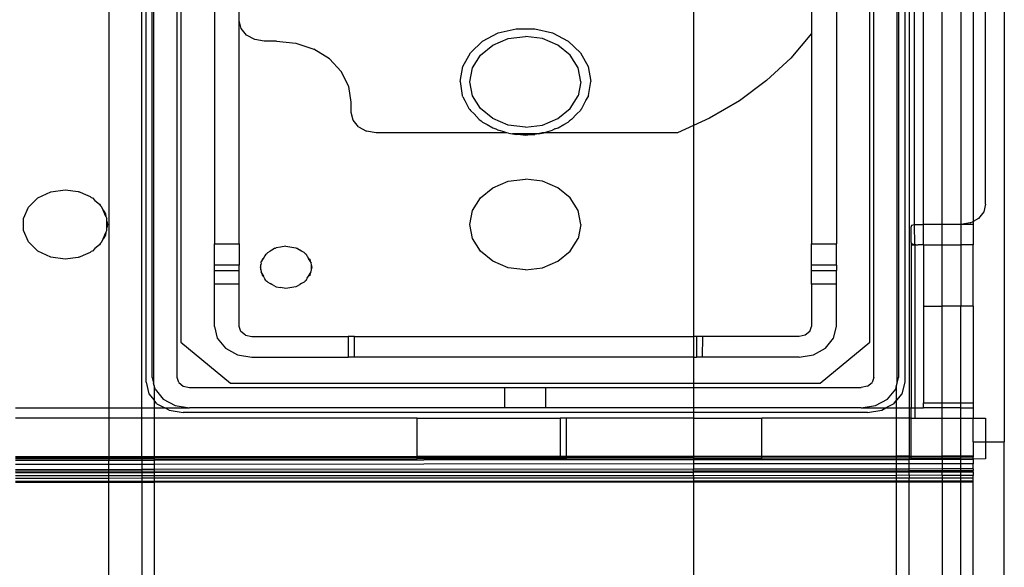
# Model space of a CAD drawing. Extents: x -98 to 67, y -62 to 75.
# Drawn here: x -18 to -15, y 13 to 15 of the extents above; entities that cross this region are included whole.
import ezdxf

# ---------------------------------------------------------------- set-up
doc = ezdxf.new("R2010")
doc.units = 0
doc.header["$MEASUREMENT"] = 0
doc.layers.get('0').update_dxf_attribs({"linetype": 'CONTINUOUS'})

msp = doc.modelspace()

# ---------------------------------------------------------------- linework, layer by layer
for p, q in [((-14.7407, 16.749), (-14.7407, 13.2215)), ((-17.649, 16.6388), (-17.649, 13.3317)), ((-17.5417, 13.3317), (-17.5417, 16.6388)), ((-15.05, 16.6388), (-15.05, 13.3317)), ((-17.5278, 13.4158), (-17.5278, 16.5547)), ((-17.5076, 13.4309), (-17.5076, 16.5396)), ((-17.503, 16.5586), (-17.503, 13.412)), ((-17.4269, 13.4309), (-17.4269, 16.5396)), ((-15.1648, 13.4309), (-15.1648, 16.5396)), ((-15.0886, 13.412), (-15.0886, 16.5586)), ((-15.084, 16.5396), (-15.084, 13.4309)), ((-15.0638, 16.5547), (-15.0638, 13.4158)), ((-17.4147, 16.4255), (-17.4147, 13.545)), ((-15.1769, 13.545), (-15.1769, 16.4255)), ((-15.7505, 15.7223), (-15.7505, 14.2479)), ((-15.0335, 15.5805), (-15.0335, 13.927)), ((-14.8013, 13.9931), (-14.8013, 15.5144)), ((-15.0032, 13.927), (-15.0032, 14.7703)), ((-14.9426, 13.927), (-14.9426, 14.7703)), ((-14.8821, 14.7703), (-14.8821, 13.927)), ((-14.8417, 14.7703), (-14.8417, 13.9372)), ((-17.3057, 14.6887), (-17.3057, 13.8642)), ((-15.286, 14.6885), (-15.286, 13.8642)), ((-17.2249, 14.5884), (-17.2249, 14.6711)), ((-15.3668, 14.6711), (-15.3668, 14.5471)), ((-17.2249, 13.8642), (-17.2249, 14.5884)), ((-17.2187, 14.5631), (-17.2249, 14.5884)), ((-17.2012, 14.5416), (-17.2187, 14.5631)), ((-16.4347, 14.5216), (-16.3839, 14.5483)), ((-16.3839, 14.5483), (-16.326, 14.5622)), ((-16.326, 14.5622), (-16.2657, 14.5622)), ((-16.2657, 14.5622), (-16.2077, 14.5483)), ((-16.2077, 14.5483), (-16.157, 14.5216)), ((-17.175, 14.5273), (-17.2012, 14.5416)), ((-17.1441, 14.5223), (-17.175, 14.5273)), ((-17.1037, 14.5223), (-17.1441, 14.5223)), ((-17.1037, 14.5223), (-17.041, 14.5155)), ((-16.4742, 14.4843), (-16.4347, 14.5216)), ((-16.4017, 14.5093), (-16.3515, 14.5302)), ((-16.3515, 14.5302), (-16.2958, 14.5374)), ((-16.2402, 14.5302), (-16.2958, 14.5374)), ((-16.19, 14.5093), (-16.2402, 14.5302)), ((-16.157, 14.5216), (-16.1174, 14.4843)), ((-15.3668, 14.5471), (-15.4344, 14.4669)), ((-15.3668, 14.5471), (-15.3668, 13.8642)), ((-17.041, 14.5155), (-16.9825, 14.4957)), ((-16.9323, 14.4642), (-16.9825, 14.4957)), ((-16.4993, 14.4394), (-16.4742, 14.4843)), ((-16.4415, 14.4767), (-16.4017, 14.5093)), ((-16.1501, 14.4767), (-16.19, 14.5093)), ((-16.1174, 14.4843), (-16.0924, 14.4394)), ((-16.9323, 14.4642), (-16.8938, 14.4231)), ((-16.4671, 14.4356), (-16.4415, 14.4767)), ((-16.1245, 14.4356), (-16.1501, 14.4767)), ((-15.4344, 14.4669), (-15.5128, 14.3937)), ((-16.8696, 14.3752), (-16.8938, 14.4231)), ((-16.5079, 14.3905), (-16.4993, 14.4394)), ((-16.4759, 14.39), (-16.4671, 14.4356)), ((-16.1157, 14.39), (-16.1245, 14.4356)), ((-16.0924, 14.4394), (-16.0838, 14.3905)), ((-16.5079, 14.3905), (-16.5007, 14.3456)), ((-16.4671, 14.3444), (-16.4759, 14.39)), ((-16.1157, 14.39), (-16.1245, 14.3444)), ((-16.091, 14.3456), (-16.0838, 14.3905)), ((-15.5128, 14.3937), (-15.601, 14.3283)), ((-16.8613, 14.3238), (-16.8696, 14.3752)), ((-16.5007, 14.3456), (-16.4997, 14.3436)), ((-16.4993, 14.3416), (-16.4997, 14.3436)), ((-16.4993, 14.3416), (-16.4923, 14.3292)), ((-16.4923, 14.3292), (-16.4795, 14.3038)), ((-16.4415, 14.3033), (-16.4671, 14.3444)), ((-16.1501, 14.3033), (-16.1245, 14.3444)), ((-16.1122, 14.3038), (-16.0993, 14.3292)), ((-16.0993, 14.3292), (-16.0924, 14.3416)), ((-16.092, 14.3436), (-16.0924, 14.3416)), ((-16.091, 14.3456), (-16.092, 14.3436)), ((-15.601, 14.3283), (-15.6979, 14.2717)), ((-16.8613, 14.2908), (-16.8613, 14.3238)), ((-16.4795, 14.3038), (-16.4762, 14.3003)), ((-16.4762, 14.3003), (-16.4742, 14.2967)), ((-16.4624, 14.2855), (-16.4742, 14.2967)), ((-16.4017, 14.2707), (-16.4415, 14.3033)), ((-16.19, 14.2707), (-16.1501, 14.3033)), ((-16.1293, 14.2855), (-16.1174, 14.2967)), ((-16.1154, 14.3003), (-16.1174, 14.2967)), ((-16.1122, 14.3038), (-16.1154, 14.3003)), ((-16.8552, 14.2655), (-16.8613, 14.2908)), ((-16.8377, 14.244), (-16.8552, 14.2655)), ((-16.4458, 14.2679), (-16.4624, 14.2855)), ((-16.4458, 14.2679), (-16.4394, 14.2638)), ((-16.4394, 14.2638), (-16.4347, 14.2594)), ((-16.3515, 14.2498), (-16.4017, 14.2707)), ((-16.2402, 14.2498), (-16.19, 14.2707)), ((-16.1523, 14.2638), (-16.157, 14.2594)), ((-16.1459, 14.2679), (-16.1523, 14.2638)), ((-16.1459, 14.2679), (-16.1293, 14.2855)), ((-15.6979, 14.2717), (-15.7505, 14.2479)), ((-16.8377, 14.244), (-16.8115, 14.2297)), ((-16.7806, 14.2246), (-16.8115, 14.2297)), ((-16.4347, 14.2594), (-16.4202, 14.2518)), ((-16.4202, 14.2518), (-16.4019, 14.2403)), ((-16.4019, 14.2403), (-16.3919, 14.2369)), ((-16.3919, 14.2369), (-16.3839, 14.2327)), ((-16.3689, 14.2291), (-16.3839, 14.2327)), ((-16.3557, 14.2246), (-16.3689, 14.2291)), ((-16.2958, 14.2425), (-16.3515, 14.2498)), ((-16.2958, 14.2425), (-16.2402, 14.2498)), ((-16.236, 14.2246), (-16.2228, 14.2291)), ((-16.2228, 14.2291), (-16.2077, 14.2327)), ((-16.1998, 14.2369), (-16.2077, 14.2327)), ((-16.1998, 14.2369), (-16.1898, 14.2403)), ((-16.1898, 14.2403), (-16.1715, 14.2518)), ((-16.1715, 14.2518), (-16.157, 14.2594)), ((-15.7505, 14.2479), (-15.8021, 14.2246)), ((-15.7505, 14.2479), (-15.7496, 13.5632)), ((-16.3557, 14.2246), (-16.7806, 14.2246)), ((-16.3507, 14.223), (-16.3557, 14.2246)), ((-16.3507, 14.223), (-16.3372, 14.2215)), ((-16.3372, 14.2215), (-16.326, 14.2188)), ((-16.2544, 14.2215), (-16.3372, 14.2215)), ((-16.3122, 14.2188), (-16.326, 14.2188)), ((-16.3122, 14.2188), (-16.2958, 14.217)), ((-16.2794, 14.2188), (-16.3122, 14.2188)), ((-16.2958, 14.217), (-16.2794, 14.2188)), ((-16.2794, 14.2188), (-16.2657, 14.2188)), ((-16.2544, 14.2215), (-16.2657, 14.2188)), ((-16.2414, 14.2246), (-16.2544, 14.2215)), ((-16.2544, 14.2215), (-16.2409, 14.223)), ((-16.236, 14.2246), (-16.2414, 14.2246)), ((-16.2409, 14.223), (-16.236, 14.2246)), ((-15.8021, 14.2246), (-16.236, 14.2246)), ((-16.3515, 14.0672), (-16.2958, 14.0744)), ((-16.2402, 14.0672), (-16.2958, 14.0744)), ((-17.8374, 14.0327), (-17.7904, 14.0394)), ((-17.7904, 14.0394), (-17.748, 14.0339)), ((-16.4415, 14.0137), (-16.4017, 14.0463)), ((-16.4017, 14.0463), (-16.3515, 14.0672)), ((-16.19, 14.0463), (-16.2402, 14.0672)), ((-16.1501, 14.0137), (-16.19, 14.0463)), ((-17.9093, 13.9832), (-17.8787, 14.0131)), ((-17.8787, 14.0131), (-17.8374, 14.0327)), ((-17.748, 14.0339), (-17.7457, 14.033)), ((-17.7457, 14.033), (-17.7434, 14.0327)), ((-17.7434, 14.0327), (-17.7324, 14.0274)), ((-17.7324, 14.0274), (-17.7097, 14.018)), ((-17.7097, 14.018), (-17.706, 14.015)), ((-17.706, 14.015), (-17.7021, 14.0131)), ((-17.7021, 14.0131), (-17.6935, 14.0047)), ((-17.6935, 14.0047), (-17.6793, 13.9931)), ((-16.4671, 13.9726), (-16.4415, 14.0137)), ((-16.1245, 13.9726), (-16.1501, 14.0137)), ((-17.9256, 13.9465), (-17.9093, 13.9832)), ((-17.6793, 13.9931), (-17.6758, 13.9874)), ((-17.6758, 13.9874), (-17.6715, 13.9832)), ((-17.6672, 13.9737), (-17.6715, 13.9832)), ((-17.6672, 13.9737), (-17.6598, 13.9617)), ((-17.6581, 13.9533), (-17.6672, 13.9737)), ((-16.4759, 13.927), (-16.4671, 13.9726)), ((-16.1157, 13.927), (-16.1245, 13.9726)), ((-14.8013, 13.9931), (-14.8074, 13.9678)), ((-17.9256, 13.9075), (-17.9256, 13.9465)), ((-17.6598, 13.9617), (-17.6581, 13.9533)), ((-17.6581, 13.9533), (-17.6551, 13.9465)), ((-17.6551, 13.9378), (-17.6551, 13.9465)), ((-14.8249, 13.9464), (-14.8417, 13.9372)), ((-14.8074, 13.9678), (-14.8249, 13.9464)), ((-17.6551, 13.9162), (-17.6551, 13.9378)), ((-17.6551, 13.9378), (-17.6531, 13.927)), ((-17.6531, 13.927), (-17.6551, 13.9162)), ((-17.6551, 13.9075), (-17.6551, 13.9162)), ((-16.4671, 13.8814), (-16.4759, 13.927)), ((-16.1157, 13.927), (-16.1245, 13.8814)), ((-15.0436, 13.9187), (-15.0407, 13.9246)), ((-15.0436, 13.8691), (-15.0436, 13.9187)), ((-15.0407, 13.9246), (-15.0335, 13.927)), ((-15.0335, 13.927), (-15.0328, 13.8623)), ((-15.0335, 13.927), (-15.0032, 13.927)), ((-14.9426, 13.927), (-15.0032, 13.927)), ((-15.0032, 13.8609), (-15.0032, 13.927)), ((-14.8821, 13.927), (-14.9426, 13.927)), ((-14.9426, 13.8609), (-14.9426, 13.927)), ((-14.8511, 13.932), (-14.8821, 13.927)), ((-14.8417, 13.927), (-14.8821, 13.927)), ((-14.8821, 13.927), (-14.8821, 13.8609)), ((-14.8511, 13.932), (-14.8417, 13.9372)), ((-14.8417, 13.9372), (-14.8417, 13.927)), ((-14.8417, 13.927), (-14.8417, 13.8609)), ((-17.9093, 13.8708), (-17.9256, 13.9075)), ((-17.6715, 13.8708), (-17.6672, 13.8803)), ((-17.6672, 13.8803), (-17.6581, 13.9007)), ((-17.6598, 13.8923), (-17.6672, 13.8803)), ((-17.6581, 13.9007), (-17.6598, 13.8923)), ((-17.6581, 13.9007), (-17.6551, 13.9075)), ((-16.4415, 13.8403), (-16.4671, 13.8814)), ((-16.1501, 13.8403), (-16.1245, 13.8814)), ((-17.8787, 13.8409), (-17.9093, 13.8708)), ((-17.6935, 13.8493), (-17.7021, 13.8409)), ((-17.6793, 13.8609), (-17.6935, 13.8493)), ((-17.6758, 13.8666), (-17.6793, 13.8609)), ((-17.6715, 13.8708), (-17.6758, 13.8666)), ((-17.3057, 13.8642), (-17.2249, 13.8642)), ((-17.3057, 13.7946), (-17.3057, 13.8642)), ((-17.2249, 13.8642), (-17.2249, 13.7946)), ((-17.1169, 13.8449), (-17.1189, 13.8438)), ((-17.1096, 13.8497), (-17.1169, 13.8449)), ((-17.1096, 13.8497), (-17.1075, 13.8501)), ((-17.1075, 13.8501), (-17.1054, 13.8513)), ((-17.091, 13.8532), (-17.1054, 13.8513)), ((-17.0734, 13.8565), (-17.091, 13.8532)), ((-17.0734, 13.8565), (-17.0415, 13.8513)), ((-17.0415, 13.8513), (-17.0395, 13.8502)), ((-17.0395, 13.8502), (-17.0372, 13.8497)), ((-17.0372, 13.8497), (-17.0299, 13.8449)), ((-17.0299, 13.8449), (-17.0279, 13.8438)), ((-15.3668, 13.8642), (-15.286, 13.8642)), ((-15.3668, 13.7946), (-15.3668, 13.8642)), ((-15.286, 13.7946), (-15.286, 13.8642)), ((-15.0436, 13.8691), (-15.0435, 13.8674)), ((-15.0426, 13.8642), (-15.0436, 13.862)), ((-15.0436, 13.862), (-15.0436, 13.3317)), ((-15.0435, 13.8674), (-15.0432, 13.8658)), ((-15.0435, 13.8674), (-15.0423, 13.8664)), ((-15.0432, 13.8658), (-15.0426, 13.8642)), ((-15.0426, 13.8642), (-15.0418, 13.8627)), ((-15.0423, 13.8664), (-15.0395, 13.8646)), ((-15.0418, 13.8627), (-15.0404, 13.8615)), ((-15.0404, 13.8615), (-15.0386, 13.8609)), ((-15.0395, 13.8646), (-15.0363, 13.8633)), ((-15.0386, 13.8609), (-15.0315, 13.8609)), ((-15.0363, 13.8633), (-15.0328, 13.8623)), ((-15.0328, 13.8623), (-15.0315, 13.8609)), ((-15.0315, 13.8609), (-15.0315, 13.3317)), ((-15.0285, 13.8609), (-15.0315, 13.8609)), ((-15.0285, 13.8609), (-15.0257, 13.8612)), ((-15.0257, 13.8612), (-15.0221, 13.8609)), ((-15.0221, 13.8609), (-15.0206, 13.8609)), ((-15.0032, 13.8609), (-15.0206, 13.8609)), ((-15.0032, 13.8609), (-15.0032, 13.6624)), ((-15.0032, 13.8609), (-14.9426, 13.8609)), ((-14.9426, 13.6624), (-14.9426, 13.8609)), ((-14.9426, 13.8609), (-14.8821, 13.8609)), ((-14.8821, 13.8609), (-14.8821, 13.6624)), ((-14.8417, 13.8609), (-14.8821, 13.8609)), ((-14.8417, 13.6624), (-14.8417, 13.8609)), ((-17.8374, 13.8213), (-17.8787, 13.8409)), ((-17.7904, 13.8146), (-17.8374, 13.8213)), ((-17.748, 13.8201), (-17.7904, 13.8146)), ((-17.7457, 13.821), (-17.748, 13.8201)), ((-17.7434, 13.8213), (-17.7457, 13.821)), ((-17.7324, 13.8266), (-17.7434, 13.8213)), ((-17.7097, 13.836), (-17.7324, 13.8266)), ((-17.706, 13.839), (-17.7097, 13.836)), ((-17.7021, 13.8409), (-17.706, 13.839)), ((-17.1521, 13.808), (-17.1467, 13.817)), ((-17.1505, 13.8143), (-17.1521, 13.808)), ((-17.1467, 13.817), (-17.1505, 13.8143)), ((-17.1427, 13.8238), (-17.1467, 13.817)), ((-17.1415, 13.8253), (-17.1427, 13.8238)), ((-17.1387, 13.8307), (-17.1415, 13.8253)), ((-17.1387, 13.8307), (-17.1353, 13.8329)), ((-17.1353, 13.8329), (-17.1324, 13.8364)), ((-17.1324, 13.8364), (-17.1242, 13.8402)), ((-17.1189, 13.8438), (-17.1242, 13.8402)), ((-17.0227, 13.8402), (-17.0279, 13.8438)), ((-17.0144, 13.8364), (-17.0227, 13.8402)), ((-17.0144, 13.8364), (-17.0115, 13.8329)), ((-17.0115, 13.8329), (-17.0081, 13.8307)), ((-17.0081, 13.8307), (-17.0053, 13.8253)), ((-17.0053, 13.8253), (-17.0041, 13.8238)), ((-17.0041, 13.8238), (-17.0001, 13.817)), ((-17.0001, 13.817), (-16.9963, 13.8143)), ((-16.9947, 13.808), (-17.0001, 13.817)), ((-16.9963, 13.8143), (-16.9947, 13.808)), ((-16.4017, 13.8077), (-16.4415, 13.8403)), ((-16.19, 13.8077), (-16.1501, 13.8403)), ((-17.2249, 13.7946), (-17.3057, 13.7946)), ((-17.3057, 13.7783), (-17.3057, 13.7946)), ((-17.2249, 13.7783), (-17.2249, 13.7946)), ((-17.1548, 13.7967), (-17.1569, 13.7881)), ((-17.1569, 13.7881), (-17.1548, 13.7795)), ((-17.1548, 13.8033), (-17.1521, 13.808)), ((-17.1548, 13.8033), (-17.1537, 13.8012)), ((-17.1537, 13.8012), (-17.1548, 13.7967)), ((-17.1548, 13.7795), (-17.1548, 13.7967)), ((-16.992, 13.8033), (-16.9947, 13.808)), ((-16.992, 13.8033), (-16.9931, 13.8012)), ((-16.9931, 13.8012), (-16.992, 13.7967)), ((-16.992, 13.7967), (-16.9899, 13.7881)), ((-16.992, 13.7967), (-16.992, 13.7795)), ((-16.9899, 13.7881), (-16.992, 13.7795)), ((-16.3515, 13.7868), (-16.4017, 13.8077)), ((-16.2958, 13.7796), (-16.3515, 13.7868)), ((-16.2958, 13.7796), (-16.2402, 13.7868)), ((-16.2402, 13.7868), (-16.19, 13.8077)), ((-15.286, 13.7946), (-15.3668, 13.7946)), ((-15.3668, 13.7783), (-15.3668, 13.7946)), ((-15.286, 13.7946), (-15.286, 13.7783)), ((-17.3057, 13.7783), (-17.2249, 13.7783)), ((-17.3057, 13.7336), (-17.3057, 13.7783)), ((-17.2249, 13.7336), (-17.2249, 13.7783)), ((-17.1548, 13.7795), (-17.1537, 13.775)), ((-17.1548, 13.7729), (-17.1537, 13.775)), ((-17.1548, 13.7729), (-17.1521, 13.7682)), ((-17.1521, 13.7682), (-17.1467, 13.7592)), ((-17.1521, 13.7682), (-17.1505, 13.7619)), ((-17.1505, 13.7619), (-17.1467, 13.7592)), ((-17.1427, 13.7524), (-17.1467, 13.7592)), ((-17.1415, 13.7509), (-17.1427, 13.7524)), ((-17.1387, 13.7455), (-17.1415, 13.7509)), ((-17.0081, 13.7455), (-17.0053, 13.7509)), ((-17.0053, 13.7509), (-17.0041, 13.7524)), ((-17.0041, 13.7524), (-17.0001, 13.7592)), ((-17.0001, 13.7592), (-16.9947, 13.7682)), ((-16.9963, 13.7619), (-17.0001, 13.7592)), ((-16.9947, 13.7682), (-16.9963, 13.7619)), ((-16.9947, 13.7682), (-16.992, 13.7729)), ((-16.992, 13.7795), (-16.9931, 13.775)), ((-16.9931, 13.775), (-16.992, 13.7729)), ((-15.3668, 13.7783), (-15.286, 13.7783)), ((-15.3668, 13.7336), (-15.3668, 13.7783)), ((-15.286, 13.7336), (-15.286, 13.7783)), ((-17.2249, 13.7336), (-17.3057, 13.7336)), ((-17.3057, 13.5963), (-17.3057, 13.7336)), ((-17.2249, 13.5963), (-17.2249, 13.7336)), ((-17.1387, 13.7455), (-17.1353, 13.7433)), ((-17.1353, 13.7433), (-17.1324, 13.7398)), ((-17.1324, 13.7398), (-17.1242, 13.736)), ((-17.1189, 13.7324), (-17.1242, 13.736)), ((-17.1169, 13.7313), (-17.1189, 13.7324)), ((-17.1096, 13.7265), (-17.1169, 13.7313)), ((-17.1096, 13.7265), (-17.1075, 13.7261)), ((-17.1075, 13.7261), (-17.1054, 13.7249)), ((-17.1054, 13.7249), (-17.091, 13.723)), ((-17.0734, 13.7197), (-17.091, 13.723)), ((-17.0415, 13.7249), (-17.0734, 13.7197)), ((-17.0395, 13.726), (-17.0415, 13.7249)), ((-17.0372, 13.7265), (-17.0395, 13.726)), ((-17.0299, 13.7313), (-17.0372, 13.7265)), ((-17.0279, 13.7324), (-17.0299, 13.7313)), ((-17.0227, 13.736), (-17.0279, 13.7324)), ((-17.0144, 13.7398), (-17.0227, 13.736)), ((-17.0115, 13.7433), (-17.0144, 13.7398)), ((-17.0081, 13.7455), (-17.0115, 13.7433)), ((-15.286, 13.7336), (-15.3668, 13.7336)), ((-15.3668, 13.7336), (-15.3668, 13.5963)), ((-15.286, 13.5963), (-15.286, 13.7336)), ((-15.0032, 13.6624), (-15.0032, 13.3483)), ((-15.0032, 13.6624), (-14.9426, 13.6624)), ((-14.9426, 13.3483), (-14.9426, 13.6624)), ((-14.8821, 13.6624), (-14.9426, 13.6624)), ((-14.8417, 13.6624), (-14.8821, 13.6624)), ((-14.8821, 13.3483), (-14.8821, 13.6624)), ((-14.8417, 13.6624), (-14.8417, 13.3483)), ((-17.3057, 13.5963), (-17.2964, 13.5583)), ((-17.2195, 13.5798), (-17.2249, 13.5963)), ((-15.3722, 13.5798), (-15.3668, 13.5963)), ((-15.2952, 13.5583), (-15.286, 13.5963)), ((-17.2964, 13.5583), (-17.2702, 13.5261)), ((-17.2047, 13.5677), (-17.2195, 13.5798)), ((-17.2047, 13.5677), (-17.1845, 13.5632)), ((-17.1845, 13.5632), (-16.8714, 13.5632)), ((-16.8714, 13.5632), (-16.8714, 13.4971)), ((-16.8512, 13.5632), (-16.8714, 13.5632)), ((-16.8513, 13.4971), (-16.8512, 13.5632)), ((-16.8512, 13.5632), (-16.7613, 13.5632)), ((-16.7613, 13.5632), (-16.7595, 13.5632)), ((-16.7613, 13.5632), (-15.7496, 13.5632)), ((-15.7403, 13.5632), (-15.7496, 13.5632)), ((-15.7496, 13.5632), (-15.7496, 13.4971)), ((-15.7403, 13.5632), (-15.7404, 13.4971)), ((-15.7202, 13.5632), (-15.7403, 13.5632)), ((-15.7203, 13.4971), (-15.7202, 13.5632)), ((-15.4072, 13.5632), (-15.7202, 13.5632)), ((-15.387, 13.5677), (-15.4072, 13.5632)), ((-15.3722, 13.5798), (-15.387, 13.5677)), ((-15.3215, 13.5261), (-15.2952, 13.5583)), ((-17.4147, 13.545), (-17.2532, 13.4127)), ((-17.2702, 13.5261), (-17.2309, 13.5046)), ((-15.3608, 13.5046), (-15.3215, 13.5261)), ((-15.3385, 13.4127), (-15.1769, 13.545)), ((-17.2309, 13.5046), (-17.1845, 13.4971)), ((-17.1845, 13.4971), (-16.8714, 13.4971)), ((-16.8513, 13.4971), (-16.8714, 13.4971)), ((-15.7496, 13.4971), (-16.8513, 13.4971)), ((-15.7496, 13.4971), (-15.7505, 13.4127)), ((-15.7496, 13.4971), (-15.7404, 13.4971)), ((-15.7203, 13.4971), (-15.7404, 13.4971)), ((-15.4072, 13.4971), (-15.7203, 13.4971)), ((-15.4072, 13.4971), (-15.3608, 13.5046)), ((-17.5076, 13.4309), (-17.503, 13.412)), ((-17.4214, 13.4144), (-17.4269, 13.4309)), ((-15.1648, 13.4309), (-15.1702, 13.4144)), ((-15.0886, 13.412), (-15.084, 13.4309)), ((-17.5278, 13.4158), (-17.5186, 13.3779)), ((-17.5013, 13.4049), (-17.503, 13.412)), ((-17.4984, 13.393), (-17.5013, 13.4049)), ((-17.5013, 13.4049), (-17.5013, 13.3567)), ((-17.4214, 13.4144), (-17.4067, 13.4023)), ((-17.4067, 13.4023), (-17.3865, 13.3979)), ((-17.3865, 13.3979), (-16.3625, 13.3979)), ((-17.2532, 13.4127), (-15.7505, 13.4127)), ((-16.3625, 13.3979), (-16.2292, 13.3979)), ((-16.3625, 13.3317), (-16.3625, 13.3979)), ((-16.2292, 13.3979), (-15.7505, 13.3979)), ((-16.2292, 13.3317), (-16.2292, 13.3979)), ((-15.7505, 13.4127), (-15.3385, 13.4127)), ((-15.7505, 13.4127), (-15.7505, 13.3979)), ((-15.7505, 13.3979), (-15.2052, 13.3979)), ((-15.7505, 13.3979), (-15.7505, 13.3317)), ((-15.185, 13.4023), (-15.2052, 13.3979)), ((-15.185, 13.4023), (-15.1702, 13.4144)), ((-15.0932, 13.393), (-15.0904, 13.4049)), ((-15.0904, 13.4049), (-15.0886, 13.412)), ((-15.0904, 13.3567), (-15.0904, 13.4049)), ((-15.0638, 13.4158), (-15.073, 13.3779)), ((-17.5186, 13.3779), (-17.5013, 13.3567)), ((-17.4984, 13.393), (-17.4721, 13.3608)), ((-15.1195, 13.3608), (-15.0932, 13.393)), ((-15.073, 13.3779), (-15.0904, 13.3567)), ((-17.4923, 13.3457), (-17.5013, 13.3567)), ((-17.5013, 13.3567), (-17.5013, 13.3317)), ((-17.4923, 13.3457), (-17.4668, 13.3317)), ((-17.4721, 13.3608), (-17.4328, 13.3393)), ((-17.4328, 13.3393), (-17.3865, 13.3317)), ((-15.2052, 13.3317), (-15.1588, 13.3393)), ((-15.1588, 13.3393), (-15.1195, 13.3608)), ((-15.0993, 13.3457), (-15.1249, 13.3317)), ((-15.0993, 13.3457), (-15.0904, 13.3567)), ((-15.0904, 13.3317), (-15.0904, 13.3567)), ((-15.0032, 13.3483), (-14.9426, 13.3483)), ((-15.0032, 13.3317), (-15.0032, 13.3483)), ((-14.9426, 13.3483), (-14.8821, 13.3483)), ((-14.9426, 13.3317), (-14.9426, 13.3483)), ((-14.8821, 13.3483), (-14.8417, 13.3483)), ((-14.8821, 13.3317), (-14.8821, 13.3483)), ((-14.8417, 13.3483), (-14.8417, 13.3317)), ((-17.952, 13.3317), (-17.649, 13.3317)), ((-17.649, 13.3317), (-17.649, 13.2987)), ((-17.649, 13.3317), (-17.5417, 13.3317)), ((-17.5417, 13.2987), (-17.5417, 13.3317)), ((-17.5417, 13.3317), (-17.5013, 13.3317)), ((-17.5013, 13.3317), (-17.4668, 13.3317)), ((-17.5013, 13.3317), (-17.5013, 13.2987)), ((-17.453, 13.3242), (-17.4668, 13.3317)), ((-17.4668, 13.3317), (-17.3865, 13.3317)), ((-17.453, 13.3242), (-17.4067, 13.3167)), ((-15.7505, 13.3167), (-17.4067, 13.3167)), ((-16.3625, 13.3317), (-17.3865, 13.3317)), ((-16.2292, 13.3317), (-16.3625, 13.3317)), ((-15.7505, 13.3317), (-16.2292, 13.3317)), ((-15.2052, 13.3317), (-15.7505, 13.3317)), ((-15.7505, 13.3317), (-15.7505, 13.3167)), ((-15.185, 13.3167), (-15.7505, 13.3167)), ((-15.7505, 13.3167), (-15.7505, 13.2987)), ((-15.2052, 13.3317), (-15.1249, 13.3317)), ((-15.185, 13.3167), (-15.1386, 13.3242)), ((-15.1386, 13.3242), (-15.1249, 13.3317)), ((-15.1249, 13.3317), (-15.0904, 13.3317)), ((-15.0904, 13.2987), (-15.0904, 13.3317)), ((-15.0904, 13.3317), (-15.05, 13.3317)), ((-15.05, 13.3317), (-15.05, 13.2987)), ((-15.05, 13.3317), (-15.0436, 13.3317)), ((-15.0436, 13.3317), (-15.0315, 13.3317)), ((-15.0436, 13.2987), (-15.0436, 13.3317)), ((-15.0315, 13.3317), (-15.0315, 13.2987)), ((-15.0315, 13.3317), (-15.0032, 13.3317)), ((-14.9426, 13.3317), (-15.0032, 13.3317)), ((-14.9426, 13.2987), (-14.9426, 13.3317)), ((-14.8821, 13.3317), (-14.9426, 13.3317)), ((-14.8821, 13.2987), (-14.8821, 13.3317)), ((-14.8821, 13.3317), (-14.8417, 13.3317)), ((-14.8417, 13.3317), (-14.8417, 13.2987)), ((-17.649, 13.2987), (-17.952, 13.2987)), ((-17.649, 13.2987), (-17.649, 13.1731)), ((-17.5417, 13.2987), (-17.649, 13.2987)), ((-17.5417, 13.1732), (-17.5417, 13.2987)), ((-17.5013, 13.2987), (-17.5417, 13.2987)), ((-17.5013, 13.2987), (-17.5013, 13.1732)), ((-16.6473, 13.2987), (-17.5013, 13.2987)), ((-16.6473, 13.2987), (-16.1827, 13.2987)), ((-16.6473, 13.1738), (-16.6473, 13.2987)), ((-16.1827, 13.2987), (-16.1827, 13.1742)), ((-16.1625, 13.2987), (-16.1827, 13.2987)), ((-16.1625, 13.1742), (-16.1625, 13.2987)), ((-15.7505, 13.2987), (-16.1625, 13.2987)), ((-15.7505, 13.2987), (-15.7505, 13.1745)), ((-15.7505, 13.2987), (-15.5284, 13.2987)), ((-15.0904, 13.2987), (-15.5284, 13.2987)), ((-15.5284, 13.1747), (-15.5284, 13.2987)), ((-15.05, 13.2987), (-15.0904, 13.2987)), ((-15.0904, 13.175), (-15.0904, 13.2987)), ((-15.05, 13.2987), (-15.05, 13.1751)), ((-15.0436, 13.2987), (-15.05, 13.2987)), ((-15.0436, 13.2987), (-15.0315, 13.2987)), ((-15.0436, 13.1745), (-15.0436, 13.2987)), ((-15.0315, 13.2987), (-14.9426, 13.2987)), ((-14.9426, 13.1751), (-14.9426, 13.2987)), ((-14.9426, 13.2987), (-14.8821, 13.2987)), ((-14.8821, 13.2987), (-14.8417, 13.2987)), ((-14.8821, 13.1752), (-14.8821, 13.2987)), ((-14.8417, 13.2987), (-14.8013, 13.2987)), ((-14.8417, 13.2215), (-14.8417, 13.2987)), ((-14.8013, 13.2987), (-14.8013, 13.2215)), ((-14.8417, 13.2215), (-14.8417, 13.1752)), ((-14.8417, 13.2215), (-14.8013, 13.2215)), ((-14.8013, 13.2215), (-14.8013, 13.1664)), ((-14.8013, 13.2215), (-14.7407, 13.2215)), ((-14.7407, 11.5086), (-14.7407, 13.2215)), ((-17.5013, 13.1732), (-17.5417, 13.1732)), ((-16.6473, 13.1738), (-17.5013, 13.1732)), ((-17.5013, 13.1732), (-17.5013, 13.1702)), ((-16.1827, 13.1742), (-16.6473, 13.1738)), ((-16.6473, 13.1709), (-16.6473, 13.1738)), ((-16.1827, 13.1742), (-16.1827, 13.1713)), ((-16.1625, 13.1742), (-16.1827, 13.1742)), ((-15.7505, 13.1745), (-16.1625, 13.1742)), ((-16.1625, 13.1713), (-16.1625, 13.1742)), ((-15.5284, 13.1747), (-15.7505, 13.1745)), ((-15.7505, 13.1745), (-15.7505, 13.1716)), ((-15.0904, 13.175), (-15.5284, 13.1747)), ((-15.5284, 13.1718), (-15.5284, 13.1747)), ((-15.05, 13.1751), (-15.0904, 13.175)), ((-15.0904, 13.1722), (-15.0904, 13.175)), ((-15.05, 13.1751), (-15.05, 13.1722)), ((-15.0436, 13.1745), (-15.05, 13.1751)), ((-14.9426, 13.1751), (-15.0436, 13.1745)), ((-15.0436, 13.1722), (-15.0436, 13.1745)), ((-14.8821, 13.1752), (-14.9426, 13.1751)), ((-14.9426, 13.1723), (-14.9426, 13.1751)), ((-14.8821, 13.1724), (-14.8821, 13.1752)), ((-14.8417, 13.1752), (-14.8821, 13.1752)), ((-14.8417, 13.1752), (-14.8417, 13.1724)), ((-17.649, 13.1731), (-17.952, 13.1728)), ((-17.649, 13.17), (-17.952, 13.1698)), ((-17.952, 13.168), (-17.649, 13.168)), ((-17.649, 13.1617), (-17.952, 13.1615)), ((-17.649, 13.1486), (-17.952, 13.1484)), ((-17.5417, 13.1732), (-17.649, 13.1731)), ((-17.649, 13.1731), (-17.649, 13.17)), ((-17.5417, 13.1701), (-17.649, 13.17)), ((-17.649, 13.17), (-17.649, 13.168)), ((-17.649, 13.168), (-17.5417, 13.168)), ((-17.649, 13.168), (-17.649, 13.1617)), ((-17.5417, 13.1618), (-17.649, 13.1617)), ((-17.649, 13.1486), (-17.649, 13.1617)), ((-17.5417, 13.1487), (-17.649, 13.1486)), ((-17.649, 13.1316), (-17.649, 13.1486)), ((-17.5417, 13.1701), (-17.5417, 13.1732)), ((-17.5013, 13.1702), (-17.5417, 13.1701)), ((-17.5417, 13.168), (-17.5417, 13.1701)), ((-17.5417, 13.168), (-17.5013, 13.1664)), ((-17.5417, 13.168), (-17.5417, 13.1618)), ((-17.5417, 13.1618), (-17.5417, 13.1487)), ((-17.5013, 13.1618), (-17.5417, 13.1618)), ((-17.5013, 13.1488), (-17.5417, 13.1487)), ((-17.5417, 13.1487), (-17.5417, 13.1317)), ((-16.6473, 13.1709), (-17.5013, 13.1702)), ((-17.5013, 13.1702), (-17.5013, 13.1664)), ((-17.5013, 13.1664), (-17.5013, 13.1618)), ((-17.5013, 13.1664), (-16.6473, 13.1664)), ((-15.7505, 13.1634), (-17.5013, 13.1618)), ((-17.5013, 13.1618), (-17.5013, 13.1488)), ((-15.7505, 13.1502), (-17.5013, 13.1488)), ((-17.5013, 13.1488), (-17.5013, 13.1318)), ((-16.1827, 13.1713), (-16.6473, 13.1709)), ((-16.6473, 13.1664), (-16.6473, 13.1709)), ((-16.1827, 13.1664), (-16.6473, 13.1664)), ((-16.1827, 13.1713), (-16.1827, 13.1664)), ((-16.1625, 13.1713), (-16.1827, 13.1713)), ((-16.1625, 13.1664), (-16.1827, 13.1664)), ((-15.7505, 13.1716), (-16.1625, 13.1713)), ((-16.1625, 13.1664), (-16.1625, 13.1713)), ((-16.1625, 13.1664), (-15.7505, 13.1664)), ((-15.5284, 13.1718), (-15.7505, 13.1716)), ((-15.7505, 13.1716), (-15.7505, 13.1664)), ((-15.7505, 13.1664), (-15.7505, 13.1634)), ((-15.5284, 13.1664), (-15.7505, 13.1664)), ((-15.0904, 13.1639), (-15.7505, 13.1634)), ((-15.7505, 13.1634), (-15.7505, 13.1502)), ((-15.0904, 13.1508), (-15.7505, 13.1502)), ((-15.7505, 13.1502), (-15.7505, 13.1332)), ((-15.0904, 13.1722), (-15.5284, 13.1718)), ((-15.5284, 13.1664), (-15.5284, 13.1718)), ((-15.5284, 13.1664), (-15.0904, 13.1664)), ((-15.0904, 13.1664), (-15.0904, 13.1722)), ((-15.05, 13.1722), (-15.0904, 13.1722)), ((-15.0904, 13.1664), (-15.05, 13.168)), ((-15.0904, 13.1639), (-15.0904, 13.1664)), ((-15.05, 13.164), (-15.0904, 13.1639)), ((-15.0904, 13.1508), (-15.0904, 13.1639)), ((-15.05, 13.1508), (-15.0904, 13.1508)), ((-15.0904, 13.1337), (-15.0904, 13.1508)), ((-15.05, 13.1722), (-15.05, 13.168)), ((-15.0436, 13.1722), (-15.05, 13.1722)), ((-15.05, 13.168), (-15.0436, 13.1664)), ((-15.05, 13.168), (-15.05, 13.164)), ((-14.9426, 13.1641), (-15.05, 13.164)), ((-15.05, 13.1508), (-15.05, 13.164)), ((-14.9426, 13.1509), (-15.05, 13.1508)), ((-15.05, 13.1337), (-15.05, 13.1508)), ((-14.9426, 13.1723), (-15.0436, 13.1722)), ((-15.0436, 13.1664), (-15.0436, 13.1722)), ((-14.9426, 13.168), (-15.0436, 13.1664)), ((-14.8821, 13.1724), (-14.9426, 13.1723)), ((-14.9426, 13.168), (-14.9426, 13.1723)), ((-14.8821, 13.1664), (-14.9426, 13.168)), ((-14.9426, 13.168), (-14.9426, 13.1641)), ((-14.9426, 13.1641), (-14.9426, 13.1509)), ((-14.8821, 13.1641), (-14.9426, 13.1641)), ((-14.8821, 13.151), (-14.9426, 13.1509)), ((-14.9426, 13.1509), (-14.9426, 13.1338)), ((-14.8821, 13.1664), (-14.8821, 13.1724)), ((-14.8417, 13.1724), (-14.8821, 13.1724)), ((-14.8417, 13.1657), (-14.8821, 13.1664)), ((-14.8821, 13.1641), (-14.8821, 13.1664)), ((-14.8821, 13.151), (-14.8821, 13.1641)), ((-14.8417, 13.1641), (-14.8821, 13.1641)), ((-14.8821, 13.1338), (-14.8821, 13.151)), ((-14.8417, 13.151), (-14.8821, 13.151)), ((-14.8417, 13.1657), (-14.8417, 13.1724)), ((-14.8013, 13.1664), (-14.8417, 13.1657)), ((-14.8417, 13.1657), (-14.8417, 13.1641)), ((-14.8417, 13.1641), (-14.8417, 13.151)), ((-14.8417, 13.1339), (-14.8417, 13.151)), ((-17.649, 13.1316), (-17.952, 13.1314)), ((-17.952, 13.1272), (-17.649, 13.1274)), ((-17.952, 13.1227), (-17.649, 13.1228)), ((-17.649, 13.1113), (-17.952, 13.1112)), ((-17.5417, 13.1317), (-17.649, 13.1316)), ((-17.649, 13.1274), (-17.649, 13.1316)), ((-17.649, 13.1274), (-17.5417, 13.1274)), ((-17.649, 13.1228), (-17.649, 13.1274)), ((-17.649, 13.1228), (-17.5417, 13.1229)), ((-17.649, 13.1113), (-17.649, 13.1228)), ((-17.649, 13.1034), (-17.649, 13.1113)), ((-17.5417, 13.1113), (-17.649, 13.1113)), ((-17.5013, 13.1318), (-17.5417, 13.1317)), ((-17.5417, 13.1317), (-17.5417, 13.1274)), ((-17.5417, 13.1274), (-17.5013, 13.1263)), ((-17.5417, 13.1274), (-17.5417, 13.1229)), ((-17.5417, 13.1229), (-17.5417, 13.1113)), ((-17.5417, 13.1229), (-17.5013, 13.1229)), ((-17.5417, 13.1113), (-17.5417, 13.1035)), ((-17.5013, 13.1113), (-17.5417, 13.1113)), ((-15.7505, 13.1332), (-17.5013, 13.1318)), ((-17.5013, 13.1318), (-17.5013, 13.1263)), ((-17.5013, 13.1263), (-15.7505, 13.1273)), ((-17.5013, 13.1263), (-17.5013, 13.1229)), ((-17.5013, 13.1229), (-15.7505, 13.124)), ((-17.5013, 13.1229), (-17.5013, 13.1113)), ((-15.7505, 13.112), (-17.5013, 13.1113)), ((-17.5013, 13.1113), (-17.5013, 13.1035)), ((-15.0904, 13.1337), (-15.7505, 13.1332)), ((-15.7505, 13.1273), (-15.7505, 13.1332)), ((-15.7505, 13.1273), (-15.0904, 13.1276)), ((-15.7505, 13.1273), (-15.7505, 13.124)), ((-15.7505, 13.124), (-15.0904, 13.1243)), ((-15.7505, 13.112), (-15.7505, 13.124)), ((-15.0904, 13.1123), (-15.7505, 13.112)), ((-15.7505, 13.112), (-15.7505, 13.1041)), ((-15.05, 13.1337), (-15.0904, 13.1337)), ((-15.0904, 13.1276), (-15.0904, 13.1337)), ((-15.0904, 13.1276), (-15.05, 13.1288)), ((-15.0904, 13.1243), (-15.0904, 13.1276)), ((-15.0904, 13.1243), (-15.05, 13.1244)), ((-15.0904, 13.1123), (-15.0904, 13.1243)), ((-15.05, 13.1138), (-15.0904, 13.1123)), ((-15.0904, 13.1043), (-15.0904, 13.1123)), ((-14.9426, 13.1338), (-15.05, 13.1337)), ((-15.05, 13.1288), (-15.05, 13.1337)), ((-15.05, 13.1288), (-14.9426, 13.1289)), ((-15.05, 13.1244), (-15.05, 13.1288)), ((-15.05, 13.1138), (-15.05, 13.1244)), ((-15.05, 13.1244), (-14.9426, 13.1244)), ((-14.9426, 13.1123), (-15.05, 13.1138)), ((-15.05, 13.1138), (-15.05, 13.1043)), ((-14.9426, 13.1338), (-14.9426, 13.1289)), ((-14.8821, 13.1338), (-14.9426, 13.1338)), ((-14.9426, 13.1289), (-14.8821, 13.1289)), ((-14.9426, 13.1289), (-14.9426, 13.1244)), ((-14.9426, 13.1244), (-14.8821, 13.1245)), ((-14.9426, 13.1123), (-14.9426, 13.1244)), ((-14.8821, 13.1124), (-14.9426, 13.1123)), ((-14.9426, 13.1123), (-14.9426, 13.1044)), ((-14.8417, 13.1339), (-14.8821, 13.1338)), ((-14.8821, 13.1289), (-14.8821, 13.1338)), ((-14.8821, 13.1289), (-14.8417, 13.1289)), ((-14.8821, 13.1289), (-14.8417, 13.1278)), ((-14.8821, 13.1289), (-14.8821, 13.1245)), ((-14.8821, 13.1245), (-14.8417, 13.1245)), ((-14.8821, 13.1124), (-14.8821, 13.1245)), ((-14.8417, 13.1139), (-14.8821, 13.1124)), ((-14.8821, 13.1044), (-14.8821, 13.1124)), ((-14.8417, 13.1124), (-14.8821, 13.1124)), ((-14.8417, 13.1339), (-14.8417, 13.1289)), ((-14.8417, 13.1278), (-14.8417, 13.1289)), ((-14.8417, 13.1245), (-14.8417, 13.1278)), ((-14.8417, 13.1245), (-14.8417, 13.1139)), ((-14.8417, 13.1139), (-14.8417, 13.1124)), ((-14.8417, 13.1044), (-14.8417, 13.1124)), ((-17.649, 13.1034), (-17.9519, 13.1033)), ((-17.9519, 13.0946), (-17.649, 13.0947)), ((-17.9519, 13.0914), (-17.649, 13.0915)), ((-17.5417, 13.1035), (-17.649, 13.1034)), ((-17.649, 13.0947), (-17.649, 13.1034)), ((-17.649, 13.0947), (-17.5417, 13.0948)), ((-17.649, 13.0915), (-17.649, 13.0947)), ((-17.649, 12.4281), (-17.649, 13.0915)), ((-17.649, 13.0915), (-17.5417, 13.0915)), ((-17.5417, 13.1035), (-17.5417, 13.0948)), ((-17.5013, 13.1035), (-17.5417, 13.1035)), ((-17.5417, 13.0948), (-17.5417, 13.0915)), ((-17.5417, 13.0948), (-17.5013, 13.0948)), ((-17.5417, 13.0915), (-17.5417, 12.4281)), ((-17.5417, 13.0915), (-17.5013, 13.0915)), ((-15.7505, 13.1041), (-17.5013, 13.1035)), ((-17.5013, 13.1035), (-17.5013, 13.0948)), ((-17.5013, 13.0948), (-15.7505, 13.0955)), ((-17.5013, 13.0948), (-17.5013, 13.0915)), ((-17.5013, 13.0915), (-15.7505, 13.0922)), ((-17.5013, 13.0915), (-17.5013, 12.4281)), ((-15.0904, 13.1043), (-15.7505, 13.1041)), ((-15.7505, 13.1041), (-15.7505, 13.0955)), ((-15.7505, 13.0955), (-15.0904, 13.0957)), ((-15.7505, 13.0955), (-15.7505, 13.0922)), ((-15.7505, 13.0922), (-15.0904, 13.0924)), ((-15.7505, 13.0922), (-15.7505, 12.4279)), ((-15.05, 13.1043), (-15.0904, 13.1043)), ((-15.0904, 13.0957), (-15.0904, 13.1043)), ((-15.0904, 13.0957), (-15.05, 13.0958)), ((-15.0904, 13.0924), (-15.0904, 13.0957)), ((-15.0904, 13.0924), (-15.05, 13.0925)), ((-15.0904, 12.5601), (-15.0904, 13.0924)), ((-14.9426, 13.1044), (-15.05, 13.1043)), ((-15.05, 13.0958), (-15.05, 13.1043)), ((-15.05, 13.0925), (-15.05, 13.0958)), ((-15.05, 13.0958), (-14.9426, 13.0958)), ((-15.05, 12.4278), (-15.05, 13.0925)), ((-15.05, 13.0925), (-14.9426, 13.0925)), ((-14.9426, 13.1044), (-14.9426, 13.0958)), ((-14.8821, 13.1044), (-14.9426, 13.1044)), ((-14.9426, 13.0958), (-14.9426, 13.0925)), ((-14.9426, 13.0958), (-14.8821, 13.0958)), ((-14.9426, 13.0925), (-14.9426, 12.4278)), ((-14.9426, 13.0925), (-14.8821, 13.0925)), ((-14.8821, 13.0958), (-14.8821, 13.1044)), ((-14.8417, 13.1044), (-14.8821, 13.1044)), ((-14.8821, 13.0925), (-14.8821, 13.0958)), ((-14.8821, 13.0958), (-14.8417, 13.0958)), ((-14.8821, 12.4278), (-14.8821, 13.0925)), ((-14.8821, 13.0925), (-14.8417, 13.0925)), ((-14.8417, 13.0958), (-14.8417, 13.1044)), ((-14.8417, 13.0925), (-14.8417, 13.0958)), ((-14.8417, 12.4278), (-14.8417, 13.0925))]:
    msp.add_line(p, q)

doc.saveas('drawing.dxf')
